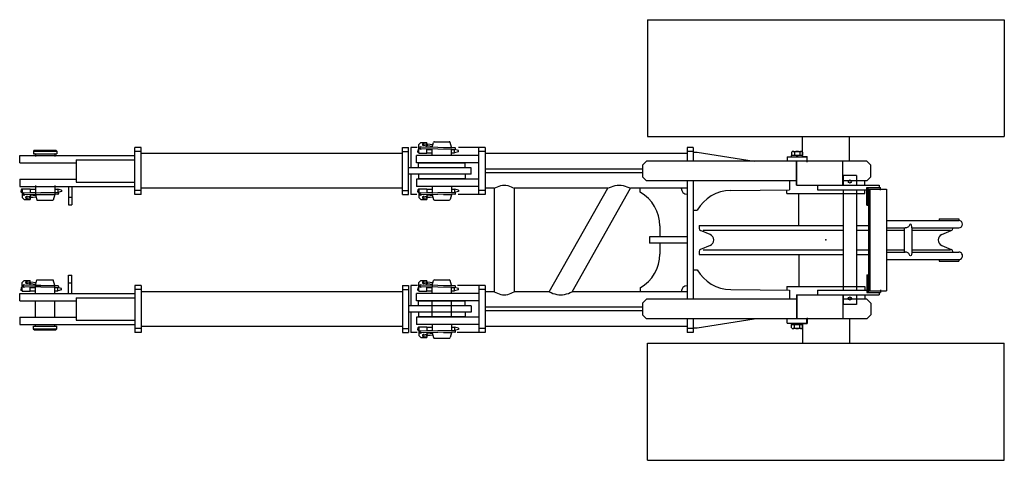
# Model space of a CAD drawing. Extents: x 0 to 848, y 0 to 594.
# Drawn here: x 624 to 650, y 492 to 503 of the extents above; entities that cross this region are included whole.
import ezdxf

# ---------------------------------------------------------------- set-up
doc = ezdxf.new("R2010")
doc.units = 0
doc.header["$MEASUREMENT"] = 0
doc.layers.get('0').update_dxf_attribs({"linetype": 'CONTINUOUS'})

msp = doc.modelspace()

# ---------------------------------------------------------------- linework, layer by layer
at = {"color": 7, "linetype": 'Continuous'}
for p, q in [((640.553, 502.881), (649.697, 502.881)), ((640.553, 502.881), (640.553, 499.881)), ((649.697, 502.881), (649.697, 499.881)), ((635.092, 499.751), (635.464, 499.751)), ((640.553, 499.881), (649.697, 499.881)), ((644.525, 499.371), (644.525, 499.881)), ((645.725, 499.241), (645.725, 499.881)), ((624.828, 499.531), (624.808, 499.511)), ((624.808, 499.511), (624.808, 499.441)), ((624.808, 499.511), (625.408, 499.511)), ((624.828, 499.531), (625.388, 499.531)), ((625.388, 499.531), (625.408, 499.511)), ((625.408, 499.511), (625.408, 499.441)), ((627.568, 499.601), (627.408, 499.601)), ((627.408, 498.401), (627.408, 499.601)), ((627.568, 499.501), (627.408, 499.501)), ((627.568, 498.401), (627.568, 499.601)), ((634.268, 498.401), (634.268, 499.601)), ((634.268, 499.601), (634.428, 499.601)), ((634.268, 499.501), (634.428, 499.501)), ((634.428, 498.401), (634.428, 499.601)), ((634.488, 499.601), (634.488, 499.081)), ((634.645, 499.601), (634.488, 499.601)), ((634.693, 499.681), (634.743, 499.731)), ((634.693, 499.456), (634.693, 499.681)), ((635.608, 499.556), (634.738, 499.571)), ((635.608, 499.596), (634.739, 499.611)), ((634.743, 499.731), (634.893, 499.731)), ((634.806, 499.661), (634.893, 499.65)), ((634.811, 499.701), (634.898, 499.689)), ((634.893, 499.69), (634.893, 499.731)), ((634.893, 499.608), (634.893, 499.65)), ((634.893, 499.456), (634.893, 499.568)), ((634.893, 499.556), (635.029, 499.556)), ((635.037, 499.631), (634.908, 499.648)), ((635.048, 499.67), (634.909, 499.688)), ((635.029, 499.401), (635.029, 499.566)), ((635.033, 499.614), (635.063, 499.729)), ((635.318, 499.601), (635.524, 499.601)), ((635.524, 499.614), (635.493, 499.729)), ((635.611, 499.596), (635.526, 499.607)), ((635.527, 499.401), (635.527, 499.557)), ((635.527, 499.556), (635.603, 499.556)), ((635.603, 499.466), (635.603, 499.556)), ((635.703, 499.529), (635.603, 499.556)), ((635.703, 499.493), (635.603, 499.466)), ((635.703, 499.493), (635.703, 499.529)), ((636.388, 499.601), (635.709, 499.601)), ((636.228, 498.401), (636.228, 499.601)), ((636.388, 499.501), (636.228, 499.501)), ((636.388, 499.601), (636.388, 498.401)), ((641.565, 499.601), (641.565, 499.251)), ((641.725, 499.601), (641.565, 499.601)), ((641.725, 499.501), (641.565, 499.501)), ((641.725, 499.601), (641.725, 499.251)), ((641.725, 499.481), (641.825, 499.481)), ((641.825, 499.481), (643.282, 499.251)), ((644.246, 499.485), (644.246, 499.401)), ((644.281, 499.501), (644.489, 499.501)), ((644.316, 499.485), (644.316, 499.401)), ((644.454, 499.485), (644.454, 499.401)), ((644.524, 499.485), (644.524, 499.401)), ((624.458, 499.401), (627.408, 499.401)), ((624.458, 499.211), (624.458, 499.401)), ((624.808, 499.441), (625.408, 499.441)), ((624.859, 499.431), (624.859, 499.371)), ((625.357, 499.431), (625.357, 499.371)), ((625.909, 499.291), (625.909, 498.711)), ((625.909, 499.291), (627.408, 499.291)), ((634.268, 499.445), (627.568, 499.445)), ((636.228, 499.401), (634.628, 499.401)), ((634.628, 499.211), (634.628, 499.401)), ((634.693, 499.456), (634.893, 499.456)), ((634.893, 499.466), (635.029, 499.466)), ((635.527, 499.466), (635.603, 499.466)), ((641.565, 499.445), (636.388, 499.445)), ((640.525, 499.251), (640.425, 499.151)), ((646.175, 499.251), (640.525, 499.251)), ((644.135, 499.361), (644.635, 499.361)), ((644.135, 499.361), (644.135, 499.241)), ((644.525, 499.401), (644.245, 499.401)), ((644.245, 499.361), (644.245, 499.401)), ((644.363, 499.399), (644.385, 499.361)), ((644.367, 498.641), (644.367, 499.251)), ((644.377, 498.641), (644.377, 499.251)), ((644.385, 499.401), (644.408, 499.361)), ((644.525, 499.361), (644.525, 499.401)), ((644.525, 499.371), (644.64, 499.371)), ((644.635, 499.361), (644.635, 499.241)), ((644.64, 499.231), (644.64, 499.371)), ((645.558, 498.641), (645.558, 499.251)), ((646.275, 499.151), (646.175, 499.251)), ((624.458, 499.211), (625.909, 499.211)), ((636.028, 499.081), (634.428, 499.081)), ((636.228, 499.211), (634.628, 499.211)), ((634.678, 499.081), (634.678, 499.201)), ((635.878, 499.201), (634.678, 499.201)), ((635.029, 499.211), (635.029, 499.201)), ((635.527, 499.211), (635.527, 499.201)), ((635.878, 499.081), (635.878, 499.201)), ((636.028, 498.921), (636.028, 499.081)), ((640.425, 499.046), (636.388, 499.046)), ((640.425, 499.151), (640.425, 498.851)), ((646.275, 498.851), (646.275, 499.151)), ((624.458, 498.791), (625.909, 498.791)), ((624.458, 498.791), (624.458, 498.601)), ((636.028, 498.921), (634.428, 498.921)), ((634.488, 498.921), (634.488, 498.401)), ((636.228, 498.791), (634.628, 498.791)), ((634.628, 498.791), (634.628, 498.601)), ((634.678, 498.921), (634.678, 498.801)), ((635.878, 498.801), (634.678, 498.801)), ((635.029, 498.801), (635.029, 498.791)), ((635.527, 498.801), (635.527, 498.791)), ((635.878, 498.921), (635.878, 498.801)), ((640.425, 498.956), (636.388, 498.956)), ((640.425, 498.851), (640.525, 498.751)), ((644.367, 498.751), (640.525, 498.751)), ((641.565, 498.751), (641.565, 495.711)), ((641.725, 498.751), (641.725, 495.711)), ((644.188, 498.751), (644.188, 498.519)), ((646.175, 498.751), (645.558, 498.751)), ((645.568, 498.881), (645.568, 498.641)), ((645.908, 498.881), (645.568, 498.881)), ((645.908, 498.881), (645.908, 498.641)), ((646.125, 498.641), (646.125, 498.751)), ((646.275, 498.851), (646.175, 498.751)), ((624.458, 498.601), (627.408, 498.601)), ((624.523, 498.546), (624.523, 498.321)), ((624.523, 498.546), (624.723, 498.546)), ((624.723, 498.546), (624.723, 498.434)), ((624.723, 498.536), (624.859, 498.536)), ((624.859, 498.631), (624.859, 498.401)), ((625.357, 498.631), (625.357, 498.401)), ((625.357, 498.536), (625.433, 498.536)), ((625.533, 498.509), (625.433, 498.536)), ((625.433, 498.536), (625.433, 498.446)), ((625.533, 498.473), (625.433, 498.446)), ((625.533, 498.509), (625.533, 498.473)), ((625.708, 498.601), (625.708, 498.131)), ((625.798, 498.601), (625.798, 498.131)), ((625.909, 498.711), (627.408, 498.711)), ((627.568, 498.501), (627.408, 498.501)), ((634.268, 498.556), (627.568, 498.556)), ((634.268, 498.501), (634.428, 498.501)), ((636.228, 498.601), (634.628, 498.601)), ((634.693, 498.546), (634.893, 498.546)), ((634.693, 498.546), (634.693, 498.321)), ((634.893, 498.546), (634.893, 498.434)), ((634.893, 498.536), (635.029, 498.536)), ((635.029, 498.601), (635.029, 498.436)), ((635.527, 498.601), (635.527, 498.445)), ((635.527, 498.536), (635.603, 498.536)), ((635.603, 498.536), (635.603, 498.446)), ((635.703, 498.509), (635.603, 498.536)), ((635.703, 498.473), (635.603, 498.446)), ((635.703, 498.509), (635.703, 498.473)), ((636.388, 498.501), (636.228, 498.501)), ((636.624, 498.556), (636.388, 498.556)), ((636.624, 498.556), (636.624, 495.905)), ((639.533, 498.556), (637.132, 498.556)), ((637.132, 498.556), (637.132, 495.905)), ((638.033, 495.905), (639.533, 498.556)), ((638.617, 495.905), (640.117, 498.556)), ((641.565, 498.556), (640.117, 498.556)), ((640.365, 498.456), (640.365, 498.556)), ((642.686, 498.503), (644.188, 498.519)), ((644.125, 498.421), (644.125, 498.518)), ((644.367, 498.641), (646.485, 498.641)), ((644.911, 498.641), (644.911, 498.521)), ((644.911, 498.521), (646.173, 498.521)), ((645.568, 498.521), (645.568, 495.941)), ((645.908, 498.521), (645.908, 495.941)), ((646.125, 498.421), (646.125, 498.521)), ((646.173, 498.581), (646.524, 498.581)), ((646.173, 498.121), (646.173, 498.581)), ((646.21, 498.121), (646.21, 498.581)), ((646.215, 498.531), (646.676, 498.531)), ((646.215, 498.531), (646.215, 495.931)), ((646.253, 498.531), (646.253, 495.931)), ((646.485, 498.641), (646.485, 498.581)), ((646.524, 498.506), (646.524, 498.581)), ((646.676, 498.531), (646.676, 495.931)), ((624.523, 498.321), (624.573, 498.271)), ((625.437, 498.446), (624.568, 498.431)), ((625.438, 498.406), (624.568, 498.391)), ((624.573, 498.271), (624.723, 498.271)), ((624.635, 498.341), (624.723, 498.352)), ((624.641, 498.301), (624.728, 498.313)), ((624.723, 498.446), (624.859, 498.446)), ((624.723, 498.394), (624.723, 498.352)), ((624.723, 498.312), (624.723, 498.271)), ((624.867, 498.371), (624.738, 498.354)), ((624.877, 498.332), (624.739, 498.314)), ((624.859, 498.401), (624.899, 498.251)), ((624.875, 498.401), (625.343, 498.401)), ((624.899, 498.251), (625.317, 498.251)), ((625.357, 498.401), (625.317, 498.251)), ((625.44, 498.406), (625.355, 498.395)), ((625.357, 498.446), (625.433, 498.446)), ((625.708, 498.331), (625.798, 498.331)), ((627.568, 498.401), (627.408, 498.401)), ((634.268, 498.401), (634.428, 498.401)), ((634.642, 498.401), (634.488, 498.401)), ((634.693, 498.321), (634.743, 498.271)), ((635.608, 498.446), (634.738, 498.431)), ((635.608, 498.406), (634.739, 498.391)), ((634.743, 498.271), (634.893, 498.271)), ((634.806, 498.341), (634.893, 498.352)), ((634.811, 498.301), (634.898, 498.313)), ((634.893, 498.446), (635.029, 498.446)), ((634.893, 498.394), (634.893, 498.352)), ((634.893, 498.312), (634.893, 498.271)), ((635.037, 498.371), (634.908, 498.354)), ((635.048, 498.332), (634.909, 498.314)), ((635.033, 498.388), (635.063, 498.273)), ((635.092, 498.251), (635.464, 498.251)), ((635.318, 498.401), (635.521, 498.401)), ((635.524, 498.388), (635.493, 498.273)), ((635.611, 498.406), (635.526, 498.395)), ((635.527, 498.446), (635.603, 498.446)), ((636.388, 498.401), (635.697, 498.401)), ((644.125, 498.421), (646.125, 498.421)), ((644.426, 497.601), (644.426, 498.421)), ((625.708, 498.131), (625.798, 498.131)), ((641.73, 497.993), (641.825, 497.994)), ((646.173, 498.121), (646.229, 498.121)), ((646.676, 497.731), (648.53, 497.731)), ((648.023, 497.776), (648.023, 497.731)), ((648.023, 497.776), (648.53, 497.776)), ((648.53, 497.776), (648.53, 497.731)), ((640.865, 497.59), (640.865, 497.311)), ((641.875, 497.601), (641.875, 497.527)), ((641.875, 497.601), (645.568, 497.601)), ((642.157, 497.37), (641.912, 497.471)), ((641.975, 497.487), (645.568, 497.487)), ((645.908, 497.601), (646.215, 497.601)), ((645.908, 497.487), (646.215, 497.487)), ((646.676, 497.541), (647.155, 497.541)), ((646.676, 497.487), (647.134, 497.487)), ((647.134, 497.541), (647.134, 496.921)), ((647.324, 497.541), (647.324, 496.921)), ((647.324, 497.541), (648.53, 497.541)), ((647.324, 497.487), (648.319, 497.487)), ((648.093, 497.37), (648.338, 497.471)), ((648.375, 497.541), (648.375, 497.527)), ((640.605, 497.311), (640.605, 497.151)), ((641.565, 497.311), (640.605, 497.311)), ((641.565, 497.151), (640.605, 497.151)), ((640.865, 497.151), (640.865, 496.871)), ((642.157, 497.092), (641.912, 496.991)), ((641.975, 496.975), (645.568, 496.975)), ((645.908, 496.975), (646.215, 496.975)), ((646.676, 496.975), (647.134, 496.975)), ((647.324, 496.975), (648.319, 496.975)), ((648.093, 497.092), (648.338, 496.991)), ((641.875, 496.935), (641.875, 496.861)), ((641.875, 496.861), (645.568, 496.861)), ((644.426, 496.861), (644.426, 496.041)), ((645.908, 496.861), (646.215, 496.861)), ((646.676, 496.921), (647.155, 496.921)), ((646.676, 496.731), (648.53, 496.731)), ((647.324, 496.921), (648.53, 496.921)), ((648.023, 496.731), (648.023, 496.686)), ((648.375, 496.921), (648.375, 496.935)), ((648.53, 496.731), (648.53, 496.686)), ((641.73, 496.469), (641.825, 496.468)), ((648.023, 496.686), (648.53, 496.686)), ((624.859, 496.061), (624.899, 496.211)), ((624.899, 496.211), (625.317, 496.211)), ((625.357, 496.061), (625.317, 496.211)), ((625.708, 496.331), (625.798, 496.331)), ((625.708, 495.861), (625.708, 496.331)), ((625.798, 495.861), (625.798, 496.331)), ((635.092, 496.211), (635.464, 496.211)), ((646.173, 496.341), (646.227, 496.341)), ((646.173, 496.341), (646.173, 495.881)), ((646.21, 496.341), (646.21, 495.881)), ((624.523, 496.141), (624.573, 496.191)), ((624.523, 495.916), (624.523, 496.141)), ((625.438, 496.056), (624.568, 496.071)), ((625.437, 496.016), (624.568, 496.031)), ((624.573, 496.191), (624.723, 496.191)), ((624.635, 496.121), (624.723, 496.11)), ((624.641, 496.161), (624.728, 496.149)), ((624.723, 496.15), (624.723, 496.191)), ((624.723, 496.068), (624.723, 496.11)), ((624.723, 495.916), (624.723, 496.028)), ((624.723, 496.016), (624.859, 496.016)), ((624.867, 496.091), (624.738, 496.108)), ((624.877, 496.13), (624.739, 496.148)), ((624.859, 495.861), (624.859, 496.061)), ((624.875, 496.061), (625.343, 496.061)), ((625.44, 496.056), (625.355, 496.067)), ((625.357, 495.861), (625.357, 496.061)), ((625.357, 496.016), (625.433, 496.016)), ((625.433, 495.926), (625.433, 496.016)), ((625.533, 495.989), (625.433, 496.016)), ((625.533, 495.953), (625.433, 495.926)), ((625.533, 495.953), (625.533, 495.989)), ((625.708, 496.131), (625.798, 496.131)), ((627.568, 496.061), (627.408, 496.061)), ((627.408, 496.061), (627.408, 494.861)), ((627.568, 495.961), (627.408, 495.961)), ((627.568, 496.061), (627.568, 494.861)), ((634.268, 496.061), (634.428, 496.061)), ((634.268, 496.061), (634.268, 494.861)), ((634.268, 495.961), (634.428, 495.961)), ((634.428, 496.061), (634.428, 494.861)), ((634.655, 496.061), (634.488, 496.061)), ((634.488, 496.061), (634.488, 495.541)), ((634.693, 496.141), (634.743, 496.191)), ((634.693, 495.916), (634.693, 496.141)), ((635.608, 496.016), (634.738, 496.031)), ((635.608, 496.056), (634.739, 496.071)), ((634.743, 496.191), (634.893, 496.191)), ((634.806, 496.121), (634.893, 496.11)), ((634.811, 496.161), (634.898, 496.149)), ((634.893, 496.15), (634.893, 496.191)), ((634.893, 496.068), (634.893, 496.11)), ((634.893, 495.916), (634.893, 496.028)), ((634.893, 496.016), (635.029, 496.016)), ((635.037, 496.091), (634.908, 496.108)), ((635.048, 496.13), (634.909, 496.148)), ((635.029, 495.861), (635.029, 496.026)), ((635.033, 496.074), (635.063, 496.189)), ((635.318, 496.061), (635.521, 496.061)), ((635.524, 496.074), (635.493, 496.189)), ((635.611, 496.056), (635.526, 496.067)), ((635.527, 495.861), (635.527, 496.017)), ((635.527, 496.016), (635.603, 496.016)), ((635.603, 495.926), (635.603, 496.016)), ((635.703, 495.989), (635.603, 496.016)), ((635.703, 495.953), (635.603, 495.926)), ((636.388, 496.061), (635.677, 496.061)), ((635.703, 495.953), (635.703, 495.989)), ((636.228, 496.061), (636.228, 494.861)), ((636.388, 495.961), (636.228, 495.961)), ((636.388, 496.061), (636.388, 494.861)), ((640.365, 496.005), (640.365, 495.905)), ((642.686, 495.959), (644.188, 495.943)), ((644.125, 496.041), (644.125, 495.944)), ((644.125, 496.041), (646.125, 496.041)), ((646.125, 496.041), (646.125, 495.941)), ((646.524, 495.956), (646.524, 495.881)), ((624.458, 495.861), (627.408, 495.861)), ((624.458, 495.671), (624.458, 495.861)), ((624.523, 495.916), (624.723, 495.916)), ((624.723, 495.926), (624.859, 495.926)), ((625.357, 495.926), (625.433, 495.926)), ((625.909, 495.751), (625.909, 495.171)), ((625.909, 495.751), (627.408, 495.751)), ((634.268, 495.905), (627.568, 495.905)), ((634.628, 495.671), (634.628, 495.861)), ((636.228, 495.861), (634.628, 495.861)), ((634.693, 495.916), (634.893, 495.916)), ((634.893, 495.926), (635.029, 495.926)), ((635.527, 495.926), (635.603, 495.926)), ((636.624, 495.905), (636.388, 495.905)), ((638.033, 495.905), (637.132, 495.905)), ((641.565, 495.905), (638.617, 495.905)), ((640.525, 495.711), (640.425, 495.611)), ((644.367, 495.711), (640.525, 495.711)), ((644.188, 495.943), (644.188, 495.711)), ((644.367, 495.821), (644.367, 495.211)), ((644.367, 495.821), (646.485, 495.821)), ((644.377, 495.821), (644.377, 495.211)), ((644.911, 495.941), (644.911, 495.821)), ((644.911, 495.941), (646.173, 495.941)), ((645.558, 495.821), (645.558, 495.211)), ((646.175, 495.711), (645.558, 495.711)), ((645.568, 495.821), (645.568, 495.581)), ((645.908, 495.821), (645.908, 495.581)), ((646.125, 495.821), (646.125, 495.711)), ((646.173, 495.881), (646.524, 495.881)), ((646.275, 495.611), (646.175, 495.711)), ((646.215, 495.931), (646.676, 495.931)), ((646.485, 495.881), (646.485, 495.821)), ((624.458, 495.671), (625.909, 495.671)), ((624.859, 495.251), (624.859, 495.671)), ((625.357, 495.251), (625.357, 495.671)), ((636.028, 495.541), (634.428, 495.541)), ((636.228, 495.671), (634.628, 495.671)), ((635.878, 495.661), (634.678, 495.661)), ((634.678, 495.541), (634.678, 495.661)), ((635.028, 495.251), (635.028, 495.671)), ((635.029, 495.661), (635.029, 495.671)), ((635.527, 495.661), (635.527, 495.671)), ((635.528, 495.251), (635.528, 495.671)), ((635.878, 495.541), (635.878, 495.661)), ((636.028, 495.541), (636.028, 495.381)), ((640.425, 495.506), (636.388, 495.506)), ((640.425, 495.611), (640.425, 495.311)), ((645.908, 495.581), (645.568, 495.581)), ((646.275, 495.611), (646.275, 495.311)), ((624.458, 495.251), (624.458, 495.061)), ((624.458, 495.251), (625.909, 495.251)), ((636.028, 495.381), (634.428, 495.381)), ((634.488, 495.381), (634.488, 494.861)), ((634.628, 495.251), (634.628, 495.061)), ((636.228, 495.251), (634.628, 495.251)), ((634.678, 495.381), (634.678, 495.261)), ((635.878, 495.261), (634.678, 495.261)), ((635.029, 495.251), (635.029, 495.261)), ((635.527, 495.251), (635.527, 495.261)), ((635.878, 495.381), (635.878, 495.261)), ((640.425, 495.416), (636.388, 495.416)), ((640.525, 495.211), (640.425, 495.311)), ((646.175, 495.211), (640.525, 495.211)), ((641.565, 495.211), (641.565, 494.861)), ((641.725, 495.211), (641.725, 494.861)), ((641.825, 494.981), (643.282, 495.211)), ((644.135, 495.101), (644.135, 495.221)), ((644.635, 495.101), (644.635, 495.221)), ((644.64, 495.231), (644.64, 495.091)), ((645.725, 495.221), (645.725, 494.581)), ((646.275, 495.311), (646.175, 495.211)), ((624.458, 495.061), (627.408, 495.061)), ((624.808, 494.951), (624.808, 495.021)), ((624.808, 495.021), (625.408, 495.021)), ((624.828, 494.931), (624.808, 494.951)), ((624.808, 494.951), (625.408, 494.951)), ((624.859, 495.031), (624.859, 495.061)), ((625.357, 495.031), (625.357, 495.061)), ((625.388, 494.931), (625.408, 494.951)), ((625.408, 494.951), (625.408, 495.021)), ((625.909, 495.171), (627.408, 495.171)), ((627.568, 494.961), (627.408, 494.961)), ((634.268, 495.016), (627.568, 495.016)), ((634.268, 494.961), (634.428, 494.961)), ((636.228, 495.061), (634.628, 495.061)), ((634.693, 495.006), (634.893, 495.006)), ((634.693, 495.006), (634.693, 494.781)), ((634.893, 495.006), (634.893, 494.894)), ((634.893, 494.996), (635.029, 494.996)), ((635.029, 495.061), (635.029, 494.896)), ((635.527, 495.061), (635.527, 494.905)), ((635.527, 494.996), (635.603, 494.996)), ((635.603, 494.996), (635.603, 494.906)), ((635.703, 494.969), (635.603, 494.996)), ((635.703, 494.969), (635.703, 494.933)), ((636.388, 494.961), (636.228, 494.961)), ((641.565, 495.016), (636.388, 495.016)), ((641.725, 494.961), (641.565, 494.961)), ((641.725, 494.981), (641.825, 494.981)), ((644.135, 495.101), (644.635, 495.101)), ((644.245, 495.101), (644.245, 495.061)), ((644.245, 495.061), (644.525, 495.061)), ((644.246, 494.977), (644.246, 495.061)), ((644.489, 494.961), (644.281, 494.961)), ((644.316, 494.977), (644.316, 495.061)), ((644.385, 495.061), (644.362, 495.101)), ((644.407, 495.063), (644.385, 495.101)), ((644.454, 494.977), (644.454, 495.061)), ((644.524, 494.977), (644.524, 495.061)), ((644.525, 495.101), (644.525, 495.061)), ((644.525, 495.091), (644.64, 495.091)), ((644.525, 495.091), (644.525, 494.581)), ((624.828, 494.931), (625.388, 494.931)), ((627.568, 494.861), (627.408, 494.861)), ((634.268, 494.861), (634.428, 494.861)), ((634.646, 494.861), (634.488, 494.861)), ((634.693, 494.781), (634.743, 494.731)), ((635.608, 494.906), (634.738, 494.891)), ((635.608, 494.866), (634.739, 494.851)), ((634.743, 494.731), (634.893, 494.731)), ((634.806, 494.801), (634.893, 494.812)), ((634.811, 494.761), (634.898, 494.773)), ((634.893, 494.906), (635.029, 494.906)), ((634.893, 494.854), (634.893, 494.812)), ((634.893, 494.772), (634.893, 494.731)), ((635.037, 494.831), (634.908, 494.814)), ((635.048, 494.792), (634.909, 494.774)), ((635.033, 494.848), (635.063, 494.733)), ((635.092, 494.711), (635.464, 494.711)), ((635.318, 494.861), (635.524, 494.861)), ((635.524, 494.848), (635.493, 494.733)), ((635.611, 494.866), (635.526, 494.855)), ((635.527, 494.906), (635.603, 494.906)), ((635.703, 494.933), (635.603, 494.906)), ((636.388, 494.861), (635.669, 494.861)), ((641.725, 494.861), (641.565, 494.861)), ((640.553, 491.581), (640.553, 494.581)), ((640.553, 494.581), (649.697, 494.581)), ((649.697, 491.581), (649.697, 494.581)), ((640.553, 491.581), (649.697, 491.581))]:
    msp.add_line(p, q, dxfattribs=at)
for points in [[(634.693, 499.546, 0.232992), (634.684, 499.555, 0.220494), (634.673, 499.549, 0.134792), (634.667, 499.537), (634.666, 499.524), (634.666, 499.511)], [(634.693, 499.476, -0.232992), (634.684, 499.467, -0.220494), (634.673, 499.473, -0.134792), (634.667, 499.485), (634.666, 499.498), (634.666, 499.511)], [(634.898, 499.689, 0.098491), (634.893, 499.688, 0.098491), (634.888, 499.685, 0.098491), (634.884, 499.679, 0.098491), (634.882, 499.671, 0.098491), (634.882, 499.664, 0.098491), (634.884, 499.657, 0.098491), (634.888, 499.652, 0.098491), (634.893, 499.65, 0.098491), (634.899, 499.65, 0.098491), (634.904, 499.654, 0.098491), (634.907, 499.66, 0.098491), (634.909, 499.668, 0.098491), (634.909, 499.675, 0.098491), (634.907, 499.682, 0.098491), (634.903, 499.687, 0.098491), (634.898, 499.689, -1)], [(624.523, 498.526, 0.232992), (624.514, 498.535, 0.220494), (624.502, 498.529, 0.134791), (624.497, 498.517), (624.496, 498.504), (624.496, 498.491)], [(624.523, 498.456, -0.232992), (624.514, 498.447, -0.220494), (624.502, 498.453, -0.134792), (624.497, 498.465), (624.496, 498.478), (624.496, 498.491)], [(634.693, 498.526, 0.232992), (634.684, 498.535, 0.220494), (634.673, 498.529, 0.134792), (634.667, 498.517), (634.666, 498.504), (634.666, 498.491)], [(634.693, 498.456, -0.232992), (634.684, 498.447, -0.220494), (634.673, 498.453, -0.134792), (634.667, 498.465), (634.666, 498.478), (634.666, 498.491)], [(636.624, 498.556, -0.084284), (636.789, 498.626, -0.114846), (636.967, 498.626, -0.084283), (637.132, 498.556)], [(639.533, 498.556, -0.077037), (639.724, 498.626, -0.098138), (639.926, 498.626, -0.077037), (640.117, 498.556)], [(624.728, 498.313, 0.098491), (624.733, 498.315, 0.098491), (624.737, 498.32, 0.098491), (624.739, 498.327, 0.098491), (624.739, 498.334, 0.098491), (624.737, 498.342, 0.098491), (624.733, 498.348, 0.098491), (624.728, 498.351, 0.098491), (624.723, 498.352, 0.098491), (624.718, 498.35, 0.098491), (624.714, 498.345, 0.098491), (624.712, 498.338, 0.098491), (624.712, 498.331, 0.098491), (624.714, 498.323, 0.098491), (624.718, 498.317, 0.098491), (624.723, 498.313, 0.098491), (624.728, 498.313, -1)], [(634.898, 498.313, 0.098491), (634.903, 498.315, 0.098491), (634.907, 498.32, 0.098491), (634.909, 498.327, 0.098491), (634.909, 498.334, 0.098491), (634.907, 498.342, 0.098491), (634.904, 498.348, 0.098491), (634.899, 498.351, 0.098491), (634.893, 498.352, 0.098491), (634.888, 498.35, 0.098491), (634.884, 498.345, 0.098491), (634.882, 498.338, 0.098491), (634.882, 498.331, 0.098491), (634.884, 498.323, 0.098491), (634.888, 498.317, 0.098491), (634.893, 498.313, 0.098491), (634.898, 498.313, -1)], [(647.324, 497.541, 0.072506), (647.326, 497.577, 0.087269), (647.315, 497.61, 0.172999), (647.291, 497.636, 0.253015), (647.269, 497.61, -0.059332), (647.252, 497.579, -0.115183), (647.224, 497.557, -0.062368), (647.19, 497.546, -0.017591), (647.155, 497.541)], [(647.324, 496.921, -0.072506), (647.326, 496.885, -0.087269), (647.315, 496.852, -0.172999), (647.291, 496.826, -0.253015), (647.269, 496.851, 0.059332), (647.252, 496.883, 0.115183), (647.224, 496.905, 0.062368), (647.19, 496.915, 0.017591), (647.155, 496.921)], [(624.523, 496.006, 0.232992), (624.514, 496.015, 0.220494), (624.502, 496.009, 0.134792), (624.497, 495.997), (624.496, 495.984), (624.496, 495.971)], [(624.523, 495.936, -0.232992), (624.514, 495.927, -0.220494), (624.502, 495.933, -0.134791), (624.497, 495.945), (624.496, 495.958), (624.496, 495.971)], [(624.728, 496.149, 0.098491), (624.723, 496.148, 0.098491), (624.718, 496.145, 0.098491), (624.714, 496.139, 0.098491), (624.712, 496.131, 0.098491), (624.712, 496.124, 0.098491), (624.714, 496.117, 0.098491), (624.718, 496.112, 0.098491), (624.723, 496.11, 0.098491), (624.728, 496.11, 0.098491), (624.733, 496.114, 0.098491), (624.737, 496.12, 0.098491), (624.739, 496.128, 0.098491), (624.739, 496.135, 0.098491), (624.737, 496.142, 0.098491), (624.733, 496.147, 0.098491), (624.728, 496.149, -1)], [(634.693, 496.006, 0.232992), (634.684, 496.015, 0.220494), (634.673, 496.009, 0.134792), (634.667, 495.997), (634.666, 495.984), (634.666, 495.971)], [(634.693, 495.936, -0.232992), (634.684, 495.927, -0.220494), (634.673, 495.933, -0.134792), (634.667, 495.945), (634.666, 495.958), (634.666, 495.971)], [(634.898, 496.149, 0.098491), (634.893, 496.148, 0.098491), (634.888, 496.145, 0.098491), (634.884, 496.139, 0.098491), (634.882, 496.131, 0.098491), (634.882, 496.124, 0.098491), (634.884, 496.117, 0.098491), (634.888, 496.112, 0.098491), (634.893, 496.11, 0.098491), (634.899, 496.11, 0.098491), (634.904, 496.114, 0.098491), (634.907, 496.12, 0.098491), (634.909, 496.128, 0.098491), (634.909, 496.135, 0.098491), (634.907, 496.142, 0.098491), (634.903, 496.147, 0.098491), (634.898, 496.149, -1)], [(636.624, 495.905, 0.084284), (636.789, 495.836, 0.114846), (636.967, 495.836, 0.084283), (637.132, 495.905)], [(638.033, 495.905, 0.077037), (638.224, 495.836, 0.098138), (638.426, 495.836, 0.077037), (638.617, 495.905)], [(634.693, 494.986, 0.232992), (634.684, 494.995, 0.220494), (634.673, 494.989, 0.134792), (634.667, 494.977), (634.666, 494.964), (634.666, 494.951)], [(634.693, 494.916, -0.232992), (634.684, 494.907, -0.220494), (634.673, 494.913, -0.134792), (634.667, 494.925), (634.666, 494.938), (634.666, 494.951)], [(634.898, 494.773, 0.098491), (634.903, 494.775, 0.098491), (634.907, 494.78, 0.098491), (634.909, 494.787, 0.098491), (634.909, 494.794, 0.098491), (634.907, 494.802, 0.098491), (634.904, 494.808, 0.098491), (634.899, 494.811, 0.098491), (634.893, 494.812, 0.098491), (634.888, 494.81, 0.098491), (634.884, 494.805, 0.098491), (634.882, 494.798, 0.098491), (634.882, 494.791, 0.098491), (634.884, 494.783, 0.098491), (634.888, 494.777, 0.098491), (634.893, 494.773, 0.098491), (634.898, 494.773, -1)]]:
    msp.add_lwpolyline(points, format="xyb", dxfattribs=at)
for centre in [(645.738, 498.731), (645.738, 495.731)]:
    msp.add_circle(centre, 0.04, dxfattribs=at)
for centre, radius, start, end in [((635.092, 499.721), 0.03, 90, 165), ((635.464, 499.721), 0.03, 15, 90), ((634.738, 499.591), 0.0275, 45.6703, 312.3539), ((634.738, 499.591), 0.0225, 61.746, 296.2781), ((634.738, 499.591), 0.02, 90, 269.0121), ((634.808, 499.681), 0.0275, 39.1797, 305.8632), ((634.808, 499.681), 0.0225, 55.2554, 289.7875), ((634.808, 499.681), 0.02, 90, 262.5215), ((635.427, 499.588), 0.1, 0, 15), ((635.608, 499.576), 0.02, 269.0121, 90), ((644.281, 499.455), 0.0459, 41.0243, 138.9757), ((644.385, 499.341), 0.16, 64.3411, 115.6589), ((644.489, 499.455), 0.0459, 41.0243, 138.9757), ((624.849, 499.431), 0.01, 360, 90), ((625.367, 499.431), 0.01, 90, 180), ((641.565, 498.556), 0.15, 180, 270), ((642.696, 497.503), 1, 90.6057, 150.6057), ((624.568, 498.411), 0.0275, 47.6461, 314.3297), ((624.568, 498.411), 0.0225, 63.7219, 298.254), ((624.568, 498.411), 0.02, 90.9879, 270), ((624.638, 498.321), 0.0275, 54.1368, 320.8203), ((624.638, 498.321), 0.0225, 70.2125, 304.7446), ((624.638, 498.321), 0.02, 97.4785, 270), ((625.438, 498.426), 0.02, 270, 90.9879), ((634.738, 498.411), 0.0275, 47.6461, 314.3297), ((634.738, 498.411), 0.0225, 63.7219, 298.254), ((634.738, 498.411), 0.02, 90.9879, 270), ((634.808, 498.321), 0.0275, 54.1368, 320.8203), ((634.808, 498.321), 0.0225, 70.2125, 304.7446), ((634.808, 498.321), 0.02, 97.4785, 270), ((635.129, 498.414), 0.1, 180, 195), ((635.092, 498.281), 0.03, 195, 270), ((635.464, 498.281), 0.03, 270, 345), ((635.427, 498.414), 0.1, 345, 0), ((635.608, 498.426), 0.02, 270, 90.9879), ((639.865, 497.59), 1, 360, 60), ((648.53, 497.636), 0.095, 270, 90), ((641.935, 497.527), 0.06, 180, 247.5), ((648.315, 497.527), 0.06, 292.5, 0), ((642.1, 497.231), 0.15, 292.5, 67.5), ((648.15, 497.231), 0.15, 112.5, 247.5), ((641.935, 496.935), 0.06, 112.5, 180), ((648.315, 496.935), 0.06, 360, 67.5), ((639.865, 496.871), 1, 300, 0), ((648.53, 496.826), 0.095, 269.8548, 90), ((642.696, 496.959), 1, 209.3943, 269.3943), ((635.092, 496.181), 0.03, 90, 165), ((635.464, 496.181), 0.03, 15, 90), ((624.568, 496.051), 0.0275, 45.6703, 312.3539), ((624.568, 496.051), 0.0225, 61.746, 296.2781), ((624.568, 496.051), 0.02, 90, 269.0121), ((624.638, 496.141), 0.0275, 39.1797, 305.8632), ((624.638, 496.141), 0.0225, 55.2554, 289.7875), ((624.638, 496.141), 0.02, 90, 262.5215), ((625.438, 496.036), 0.02, 269.0121, 90), ((634.738, 496.051), 0.0275, 45.6703, 312.3539), ((634.738, 496.051), 0.0225, 61.746, 296.2781), ((634.738, 496.051), 0.02, 90, 269.0121), ((634.808, 496.141), 0.0275, 39.1797, 305.8632), ((634.808, 496.141), 0.0225, 55.2554, 289.7875), ((634.808, 496.141), 0.02, 90, 262.5215), ((635.129, 496.048), 0.1, 165, 180), ((635.427, 496.048), 0.1, 0, 15), ((635.608, 496.036), 0.02, 269.0121, 90), ((641.565, 495.905), 0.15, 90, 180), ((624.849, 495.031), 0.01, 270, 0), ((625.367, 495.031), 0.01, 180, 270), ((644.281, 495.007), 0.0459, 221.0243, 318.9757), ((644.385, 495.121), 0.16, 244.3411, 295.6589), ((644.489, 495.007), 0.0459, 221.0243, 318.9757), ((634.738, 494.871), 0.0275, 47.6461, 314.3297), ((634.738, 494.871), 0.0225, 63.7219, 298.254), ((634.738, 494.871), 0.02, 90.9879, 270), ((634.808, 494.781), 0.0275, 54.1368, 320.8203), ((634.808, 494.781), 0.0225, 70.2125, 304.7446), ((634.808, 494.781), 0.02, 97.4785, 270), ((635.092, 494.741), 0.03, 195, 270), ((635.464, 494.741), 0.03, 270, 345), ((635.427, 494.874), 0.1, 345, 0), ((635.608, 494.886), 0.02, 270, 90.9879)]:
    msp.add_arc(centre, radius, start, end, dxfattribs=at)
msp.add_point((645.125, 497.231), dxfattribs=at)

doc.saveas('drawing.dxf')
